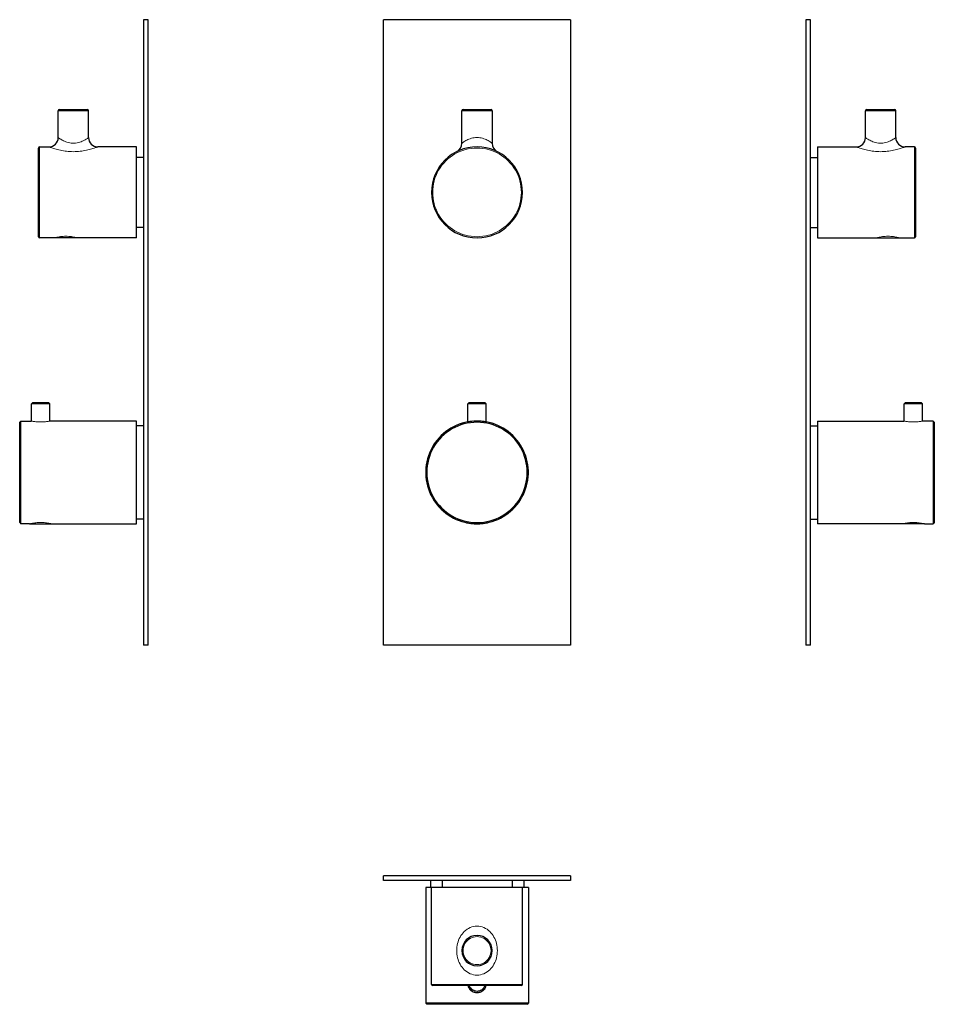
# Model space of a CAD drawing. Units: millimetres. Extents: x 319 to 711, y 320 to 742.
import ezdxf

# ---------------------------------------------------------------- set-up
doc = ezdxf.new("R2010")
doc.units = ezdxf.units.MM
doc.layers.get('0').update_dxf_attribs({"color": 106, "lineweight": 0})

# ---------------------------------------------------------------- blocks, each defined once
blk = doc.blocks.new('a', base_point=(447.067932, 156.08725))
at = {"color": 0, "linetype": 'Continuous', "lineweight": 30}
for p, q in [((474.648136, 473.542068), (474.648136, 741.542068)), ((554.648136, 741.542068), (474.648136, 741.542068)), ((554.648136, 741.542068), (554.648136, 473.542068)), ((508.148133, 688.564514), (508.148133, 702.54207)), ((508.648052, 703.04207), (514.648133, 703.04207)), ((514.648133, 703.04207), (520.648215, 703.04207)), ((521.148133, 702.54207), (521.148133, 688.564514)), ((523.261669, 685.037567), (523.307208, 685.014724)), ((510.698136, 569.184562), (510.698136, 576.872069)), ((514.648136, 576.872068), (510.698136, 576.872068)), ((510.698137, 576.872091), (511.197924, 577.371875)), ((518.598136, 576.872068), (514.648136, 576.872068)), ((518.598135, 576.872091), (518.098348, 577.371875)), ((518.598136, 569.184563), (518.598136, 576.872069)), ((554.648136, 473.542068), (474.648136, 473.542068))]:
    blk.add_line(p, q, dxfattribs=at)
at = {"color": 0, "linetype": 'Continuous', "lineweight": 0}
for p, q in [((514.648133, 702.54207), (508.148133, 702.54207)), ((521.148133, 702.54207), (514.648133, 702.54207))]:
    blk.add_line(p, q, dxfattribs=at)
for points in [[(514.648132, 691.042053), (514.029419, 691.020386), (513.416626, 690.957397), (512.819824, 690.855774), (512.246948, 690.719666), (511.701752, 690.554749), (511.187531, 690.366943), (510.706299, 690.162231), (510.259583, 689.946838), (509.84903, 689.726685), (509.476593, 689.507568), (509.144318, 689.29541), (508.854675, 689.097473), (508.610199, 688.921509), (508.413879, 688.774475), (508.269257, 688.662354), (508.179626, 688.59082), (508.148132, 688.565125)], [(521.148071, 688.565125), (521.117859, 688.589844), (521.02948, 688.6604), (520.885925, 688.77179), (520.690674, 688.918091), (520.447205, 689.093506), (520.158447, 689.291016), (519.827026, 689.502991), (519.455444, 689.722046), (519.045654, 689.9422), (518.599731, 690.157837), (518.119324, 690.362915), (517.605774, 690.551086), (517.061096, 690.716431), (516.488708, 690.853088), (515.892395, 690.955444), (515.279846, 691.019348), (514.648132, 691.042053)]]:
    blk.add_lwpolyline(points, dxfattribs=at)
at = {"color": 0, "linetype": 'Continuous', "lineweight": 30}
for points in [[(506.122803, 685.080872), (506.076935, 685.058472), (506.040131, 685.040283), (506.012482, 685.026489), (505.994263, 685.017334), (505.986084, 685.013184), (505.991638, 685.016052), (505.980927, 685.010498), (505.971375, 685.005554)], [(523.311157, 685.012695), (523.30365, 685.016602), (523.31543, 685.010498), (523.324585, 685.005798)], [(514.648132, 577.37207), (514.160522, 577.371826), (513.678711, 577.371704), (513.215698, 577.371826), (512.785095, 577.372009), (512.394043, 577.371765), (512.048645, 577.370728), (511.756073, 577.369141), (511.520935, 577.367981), (511.346802, 577.368286), (511.238007, 577.370056), (511.197937, 577.371887)], [(511.197937, 577.371887), (511.231567, 577.371765), (511.331268, 577.371094), (511.494171, 577.370911), (511.716431, 577.371338), (511.994476, 577.371826), (512.354736, 577.371704)], [(518.098328, 577.371887), (518.062805, 577.370178), (517.95813, 577.368347), (517.787964, 577.367981), (517.556458, 577.36908), (517.267395, 577.370667), (516.925049, 577.371704), (516.536621, 577.372009), (516.108276, 577.371826), (515.646912, 577.371704), (515.165894, 577.371826), (514.648132, 577.37207)], [(516.941528, 577.371704), (517.275208, 577.371826), (517.557861, 577.371399), (517.785095, 577.370972), (517.953308, 577.371033), (518.058655, 577.371704), (518.098328, 577.371887)], [(514.648132, 569.542053), (513.347229, 569.503174), (512.048889, 569.386902), (510.758026, 569.19397), (509.480713, 568.925232), (508.222443, 568.581726), (506.987366, 568.164551), (505.779388, 567.674927), (504.602509, 567.114075), (503.460724, 566.483948), (502.358154, 565.787537), (501.29895, 565.027771), (500.28714, 564.207581), (499.326385, 563.329468), (498.41983, 562.395752), (497.570068, 561.409363), (496.779388, 560.373779), (496.050507, 559.292725), (495.386475, 558.170288), (494.790253, 557.010437), (494.264404, 555.817261), (493.810425, 554.595032), (493.429504, 553.348145), (493.122864, 552.080933), (492.891541, 550.797729), (492.736359, 549.503174), (492.658142, 548.201721), (492.657623, 546.89801), (492.734863, 545.596497), (492.889038, 544.301819), (493.119446, 543.018433), (493.425201, 541.750977), (493.805328, 540.503845), (494.258545, 539.281372), (494.783661, 538.087891), (495.379211, 536.927673), (496.042572, 535.804871), (496.770752, 534.723328), (497.560669, 533.687134), (498.409607, 532.700012), (499.315216, 531.765381), (500.275024, 530.886292), (501.28598, 530.065063), (502.344543, 529.304321), (503.446655, 528.607117), (504.588135, 527.976501), (505.764862, 527.415344), (506.972748, 526.925598), (508.207794, 526.50824), (509.465942, 526.164246), (510.743042, 525.894531), (512.033691, 525.700134), (513.331909, 525.582275), (514.648132, 525.542053)], [(512.77887, 569.461792), (512.346924, 569.421204), (511.956421, 569.376953), (511.609009, 569.331177), (511.302277, 569.286072), (511.041809, 569.244507), (510.834534, 569.209045), (510.682709, 569.181763), (510.586853, 569.16394), (510.54776, 569.156555)], [(514.648132, 525.542053), (515.949036, 525.58136), (517.247253, 525.698303), (518.538025, 525.891785), (519.815369, 526.160645), (521.07373, 526.503784), (522.309082, 526.920227), (523.517334, 527.409119), (524.694458, 527.969421), (525.836365, 528.599304), (526.938965, 529.295715), (527.998047, 530.055725), (529.009583, 530.876221), (529.970032, 531.754639), (530.876282, 532.68866), (531.725891, 533.675171), (532.516541, 534.710815), (533.245483, 535.791809), (533.909607, 536.914185), (534.505981, 538.073975), (535.031921, 539.26709), (535.486023, 540.489258), (535.867004, 541.736145), (536.173645, 543.003357), (536.404968, 544.28656), (536.560059, 545.581177), (536.638184, 546.882568), (536.638611, 548.18634), (536.561279, 549.487854), (536.407043, 550.782532), (536.176575, 552.065857), (535.87085, 553.333313), (535.490784, 554.580444), (535.037659, 555.802979), (534.512634, 556.996521), (533.917236, 558.156799), (533.253967, 559.279663), (532.525879, 560.361267), (531.735901, 561.397461), (530.88678, 562.384399), (529.980896, 563.318787), (529.020752, 564.19751), (528.009583, 565.018433), (526.950867, 565.778931), (525.848816, 566.476135), (524.707458, 567.106995), (523.531006, 567.668701), (522.323364, 568.15918), (521.088562, 568.577209), (519.830505, 568.921631), (518.553406, 569.191223), (517.262634, 569.385071), (515.964417, 569.502258), (514.648132, 569.542053)], [(518.748352, 569.156616), (518.716431, 569.162659), (518.623413, 569.179932), (518.471008, 569.207397), (518.259949, 569.243591), (517.992737, 569.286316), (517.676697, 569.332642), (517.317505, 569.3797), (516.912598, 569.424988), (516.464844, 569.466187), (515.986328, 569.50061), (515.43512, 569.527832)], [(509.897491, 526.061096), (509.932983, 526.053284), (510.03598, 526.030945), (510.204315, 525.995544), (510.4375, 525.94873), (510.732819, 525.893311), (511.08371, 525.832764), (511.482971, 525.770935), (511.928528, 525.710815), (512.415588, 525.65564), (512.934265, 525.608887), (513.481567, 525.57312), (514.047058, 525.550293), (514.648132, 525.542053)], [(514.648132, 525.542053), (515.219543, 525.5495), (515.785583, 525.571594), (516.334167, 525.60675), (516.854431, 525.652954), (517.343323, 525.707825), (517.79126, 525.7677), (518.192932, 525.829529), (518.546509, 525.890259), (518.84491, 525.946045), (519.081421, 525.993347), (519.253174, 526.029419), (519.359558, 526.05249), (519.398804, 526.061096)]]:
    blk.add_lwpolyline(points, dxfattribs=at)
for centre, radius, start, end in [((508.648137, 702.542066), 0.500003, 90.025147, 179.9996), ((520.64813, 702.542067), 0.500003, 0.000321, 89.974932), ((504.148105, 688.565875), 4.000028, 297.11717, 359.989099), ((525.148096, 688.565945), 4.000008, 180.011831, 242.854391), ((514.648133, 667.54207), 19.5, 90, 270), ((514.648133, 667.54207), 19.5, 270, 90), ((514.647844, 547.542068), 21.5, 89.99922, 270.00078), ((514.648432, 547.542068), 21.5, 269.999211, 90.000789)]:
    blk.add_arc(centre, radius, start, end, dxfattribs=at)
at = {"color": 0, "linetype": 'Continuous', "lineweight": 0}
for centre, start, end in [((514.647875, 667.54207), 89.99922, 270.00078), ((514.648392, 667.54207), 269.99922, 90.00078)]:
    blk.add_arc(centre, 19, start, end, dxfattribs=at)
blk = doc.blocks.new('b', base_point=(447.067932, 324.243164))
at = {"color": 0, "linetype": 'Continuous', "lineweight": 30}
for p, q in [((474.648136, 372.613826), (474.648136, 374.613826)), ((554.648136, 374.613826), (474.648136, 374.613826)), ((554.648136, 372.613826), (474.648136, 372.613826)), ((494.648141, 372.613834), (494.648141, 369.613834)), ((499.648133, 372.613829), (499.648133, 369.613829)), ((529.648133, 372.613829), (529.648133, 369.613829)), ((534.648141, 372.613834), (534.648141, 369.613834)), ((554.648136, 374.613826), (554.648136, 372.613826)), ((492.648136, 369.613835), (492.648136, 320.113834)), ((495.148133, 369.613834), (492.648136, 369.613834)), ((495.148133, 328.113829), (495.148133, 369.61383)), ((514.648133, 369.613828), (495.148133, 369.613829)), ((534.148133, 369.613829), (514.648133, 369.613828)), ((536.648136, 369.613834), (534.148133, 369.613834)), ((534.148133, 328.113829), (534.148133, 369.61383)), ((536.648136, 369.613835), (536.648136, 320.113834)), ((514.648133, 327.613828), (495.647875, 327.613829)), ((533.648392, 327.613829), (514.648133, 327.613828)), ((514.648136, 320.113833), (492.648136, 320.113834)), ((492.648136, 320.113834), (493.147749, 319.614221)), ((514.648136, 319.613833), (493.147844, 319.613834)), ((536.648136, 320.113834), (514.648136, 320.113833)), ((536.148432, 319.613834), (514.648136, 319.613833)), ((536.148525, 319.614223), (536.648136, 320.113834))]:
    blk.add_line(p, q, dxfattribs=at)
at = {"color": 0, "linetype": 'Continuous', "lineweight": 0}
for p, q in [((495.148133, 328.113829), (514.648133, 328.113828)), ((514.648133, 328.113828), (534.148133, 328.113829))]:
    blk.add_line(p, q, dxfattribs=at)
for points in [[(514.648132, 353.113831), (513.886292, 353.071899), (513.131165, 352.949219), (512.39325, 352.751312), (511.682312, 352.483551), (511.003723, 352.150604), (510.362244, 351.757019), (509.761322, 351.307983), (509.202087, 350.809875), (508.685486, 350.269073), (508.212219, 349.690796), (507.782715, 349.078644), (507.3974, 348.43634), (507.05661, 347.767242), (506.760681, 347.074738), (506.509827, 346.362152), (506.304169, 345.632751), (506.143646, 344.889862), (506.028351, 344.136749), (505.95874, 343.376831), (505.935455, 342.613525), (505.958923, 341.850189), (506.028778, 341.090302), (506.144287, 340.33725), (506.304993, 339.594391), (506.510742, 338.865051), (506.761475, 338.152466), (507.057159, 337.4599), (507.397675, 336.79071), (507.782959, 336.148285), (508.212708, 335.536163), (508.686493, 334.95813), (509.203766, 334.41806), (509.76355, 333.920654), (510.364532, 333.471497), (511.005188, 333.076294), (511.682495, 332.741028), (512.392517, 332.471954), (513.130432, 332.275055), (513.886047, 332.154572), (514.648132, 332.113831)], [(514.648132, 332.113831), (515.410095, 332.154663), (516.165649, 332.275208), (516.903564, 332.472107), (517.613647, 332.741119), (518.290955, 333.076294), (518.931641, 333.471466), (519.532654, 333.920563), (520.092407, 334.417969), (520.60968, 334.958038), (521.083435, 335.536072), (521.513245, 336.148163), (521.898499, 336.790588), (522.239014, 337.459747), (522.534729, 338.152313), (522.785461, 338.864899), (522.991211, 339.594238), (523.151917, 340.337067), (523.267456, 341.090118), (523.337219, 341.850006), (523.360718, 342.613312), (523.337463, 343.376617), (523.267883, 344.136536), (523.152588, 344.889618), (522.992126, 345.632538), (522.786438, 346.361908), (522.535645, 347.074493), (522.239746, 347.766998), (521.898987, 348.436096), (521.513733, 349.078461), (521.08429, 349.690613), (520.611023, 350.268951), (520.094421, 350.809723), (519.535095, 351.30777), (518.934082, 351.756744), (518.292603, 352.150269), (517.614014, 352.483185), (516.903076, 352.750946), (516.165222, 352.948944), (515.410156, 353.071747), (514.648132, 353.113831)], [(514.648193, 324.514221), (514.109802, 324.549469), (513.575439, 324.657288), (513.053955, 324.837311), (512.560608, 325.083893), (512.110779, 325.391022), (511.713287, 325.752319), (511.365143, 326.160614), (511.070496, 326.61026), (510.838989, 327.095825), (510.672607, 327.613831)], [(518.623779, 327.613831), (518.459412, 327.101105), (518.228516, 326.615265), (517.93457, 326.165192), (517.586975, 325.756409), (517.190063, 325.394623), (516.740784, 325.086884), (516.247803, 324.83963), (515.726624, 324.658844), (515.192322, 324.550201), (514.648193, 324.514221)]]:
    blk.add_lwpolyline(points, dxfattribs=at)
at = {"color": 0, "linetype": 'Continuous', "lineweight": 30}
for points in [[(514.648132, 325.163818), (514.165466, 325.198364), (513.688416, 325.301025), (513.229431, 325.468567), (512.80188, 325.697357), (512.412903, 325.984161), (512.068237, 326.324097), (511.775024, 326.709198), (511.537842, 327.131073), (511.349915, 327.613831)], [(517.94635, 327.613831), (517.772949, 327.161987), (517.539856, 326.737854), (517.250488, 326.349884), (516.909241, 326.00647), (516.523132, 325.715729), (516.098145, 325.482727), (515.640991, 325.31076), (515.164734, 325.2034), (514.648132, 325.163818)]]:
    blk.add_lwpolyline(points, dxfattribs=at)
for centre, radius, start, end in [((514.648133, 342.613828), 6.5, 90, 270), ((514.648133, 342.613828), 6.5, 270, 90), ((495.648136, 328.113832), 0.500003, 180.000337, 269.921302), ((514.648136, 328.613833), 3.95, 194.664854, 270), ((514.648136, 328.613833), 3.95, 270, 345.335146), ((533.64813, 328.113832), 0.500003, 270.078698, 359.999663)]:
    blk.add_arc(centre, radius, start, end, dxfattribs=at)
at = {"color": 0, "linetype": 'Continuous', "lineweight": 0}
for centre, start, end in [((514.648052, 342.613828), 89.99922, 270.00078), ((514.648215, 342.613828), 269.99922, 90.00078)]:
    blk.add_arc(centre, 6, start, end, dxfattribs=at)
blk = doc.blocks.new('c', base_point=(447.067932, 156.08725))
at = {"color": 0, "linetype": 'Continuous', "lineweight": 30}
for p, q in [((657.57443, 741.542038), (655.57443, 741.542038)), ((655.57443, 741.542038), (655.57443, 473.542038)), ((657.57443, 473.542038), (657.57443, 741.542038)), ((681.074429, 691.04204), (681.074429, 702.54204)), ((694.074429, 691.042039), (694.074429, 702.542039)), ((660.574428, 687.042039), (677.074435, 687.042039)), ((660.574429, 687.042039), (660.574429, 648.042039)), ((702.074429, 687.042039), (698.074429, 687.042039)), ((657.574429, 682.542039), (660.574429, 682.542039)), ((657.574429, 652.542039), (660.574429, 652.542039)), ((660.574429, 648.042039), (685.674429, 648.042039)), ((685.674429, 648.042039), (695.874429, 648.042039)), ((695.874429, 648.042039), (702.074429, 648.042039)), ((697.624429, 576.872038), (698.124429, 577.372038)), ((697.624429, 569.514216), (697.624429, 576.872038)), ((705.024429, 577.372038), (705.524429, 576.872038)), ((705.524429, 569.51423), (705.524429, 576.872038)), ((657.574429, 567.542038), (660.574429, 567.542038)), ((660.574428, 569.542038), (697.474429, 569.542038)), ((660.574429, 569.542038), (660.574429, 525.542038)), ((710.074429, 569.542038), (705.674031, 569.542038)), ((710.074429, 569.542038), (710.074429, 525.542038)), ((710.574429, 569.042038), (710.074429, 569.542038)), ((657.574429, 527.542038), (660.574429, 527.542038)), ((696.824429, 525.542038), (660.574429, 525.542038)), ((706.324429, 525.542038), (696.824429, 525.542038)), ((706.324429, 525.542038), (710.074429, 525.542038)), ((710.574429, 526.042038), (710.074429, 525.542038)), ((657.57443, 473.542038), (655.57443, 473.542038))]:
    blk.add_line(p, q, dxfattribs=at)
at = {"color": 0, "linetype": 'Continuous', "lineweight": 0}
blk.add_line((702.074429, 648.042039), (702.074429, 687.042039), dxfattribs=at)
for points in [[(694.074402, 702.542053), (694.042297, 702.542053), (693.941589, 702.542053), (693.766846, 702.542053), (693.514648, 702.542053), (693.184265, 702.542053), (692.778015, 702.542053), (692.301208, 702.542053), (691.762146, 702.542053), (691.171509, 702.542053), (690.54187, 702.542053), (689.886658, 702.542053), (689.219299, 702.542053), (688.552429, 702.542053), (687.897522, 702.542053), (687.25769, 702.542053), (686.602905, 702.542053), (685.936157, 702.542053), (685.268738, 702.542053), (684.613342, 702.542053), (683.983337, 702.542053), (683.392273, 702.542053), (682.852661, 702.542053), (682.375183, 702.542053), (681.968201, 702.542053), (681.637085, 702.542053), (681.384155, 702.542053), (681.208618, 702.542053), (681.107178, 702.542053), (681.074402, 702.542053)], [(694.074402, 691.042053), (694.042725, 691.019043), (693.949158, 690.952148), (693.796082, 690.844543), (693.586914, 690.700745), (693.325928, 690.5271), (693.017334, 690.330139), (692.664612, 690.116394), (692.271179, 689.8927), (691.839172, 689.665527), (691.369995, 689.44104), (690.865051, 689.226257), (690.326111, 689.029358), (689.755371, 688.858704), (689.157227, 688.721436), (688.536804, 688.62384), (687.902039, 688.572083), (687.26239, 688.571411), (686.627319, 688.621948), (686.006531, 688.718445), (685.407776, 688.854919), (684.836487, 689.024841), (684.296936, 689.22113), (683.791199, 689.435486), (683.320862, 689.659607), (682.887451, 689.886902), (682.49231, 690.111206), (682.138062, 690.325745), (681.828735, 690.52301), (681.568176, 690.695923), (681.359375, 690.839172), (681.204956, 690.947815), (681.108521, 691.01709), (681.074402, 691.042053)], [(677.074463, 687.042053), (677.112427, 687.027771), (677.223877, 686.986511), (677.403931, 686.921021), (677.647949, 686.833984), (677.951843, 686.728088), (678.311646, 686.606201), (678.723267, 686.471252), (679.181274, 686.326965), (679.680176, 686.177185), (680.214783, 686.025696), (680.781677, 685.875366), (681.377625, 685.729187), (681.999573, 685.589905), (682.644653, 685.460144), (683.309998, 685.342529), (683.992676, 685.23938), (684.68988, 685.152222), (685.398804, 685.082153), (686.116577, 685.030518), (686.84021, 684.998474), (687.566895, 684.987366), (688.293518, 684.997986), (689.017273, 685.029541), (689.735168, 685.080811), (690.444214, 685.150635), (691.141663, 685.23761), (691.824707, 685.340576), (692.490479, 685.45813), (693.136108, 685.587769), (693.758728, 685.726929), (694.355286, 685.872864), (694.922729, 686.022705), (695.457642, 686.173645), (695.956604, 686.322876), (696.4151, 686.466919), (696.828186, 686.602295), (697.19104, 686.725586), (697.498352, 686.83313), (697.74469, 686.921387), (697.925049, 686.986938), (698.035889, 687.027771), (698.074402, 687.042053)], [(685.674438, 648.042053), (685.712585, 648.051819), (685.823853, 648.080505), (686.00824, 648.126465), (686.261108, 648.186951), (686.576172, 648.25885), (686.954651, 648.337402), (687.390869, 648.418396), (687.872803, 648.498047), (688.396057, 648.571411), (688.956543, 648.633423), (689.544922, 648.680481), (690.151978, 648.710327), (690.768555, 648.721008), (691.385254, 648.710754), (691.992554, 648.681213), (692.581421, 648.63446), (693.142517, 648.572693), (693.666504, 648.499512), (694.149231, 648.419922), (694.586426, 648.338928), (694.966125, 648.260254), (695.282349, 648.188232), (695.536438, 648.127502), (695.722107, 648.081238), (695.834839, 648.052185), (695.874451, 648.042053)], [(705.674011, 569.542053), (705.639587, 569.535583), (705.534241, 569.515991), (705.358154, 569.484619), (705.116882, 569.444336), (704.816162, 569.398071), (704.462097, 569.348938), (704.061584, 569.299561), (703.620361, 569.253174), (703.143311, 569.213379), (702.638977, 569.182922), (702.116455, 569.163513), (701.584656, 569.156555), (701.052673, 569.163025), (700.529663, 569.181946), (700.024475, 569.212036), (699.546265, 569.251526), (699.103516, 569.297668), (698.701294, 569.346985), (698.345276, 569.39624), (698.042358, 569.442627), (697.798767, 569.483215), (697.620117, 569.515015), (697.511841, 569.535034), (697.474426, 569.542053)], [(696.824402, 525.542053), (696.862183, 525.550171), (696.976013, 525.574158), (697.162231, 525.612244), (697.415588, 525.661987), (697.7323, 525.720581), (698.113281, 525.783875), (698.548706, 525.848389), (699.02832, 525.910522), (699.548767, 525.965881), (700.102966, 526.010681), (700.680969, 526.042175), (701.273376, 526.058899), (701.870605, 526.05896), (702.463074, 526.042419), (703.041199, 526.010986), (703.595642, 525.966309), (704.116394, 525.911011), (704.596436, 525.848938), (705.032227, 525.784424), (705.413696, 525.721069), (705.730896, 525.662476), (705.984802, 525.61261), (706.17157, 525.574463), (706.286011, 525.550293), (706.324402, 525.542053)]]:
    blk.add_lwpolyline(points, dxfattribs=at)
at = {"color": 0, "linetype": 'Continuous', "lineweight": 30}
for points in [[(681.574402, 703.042053), (681.612061, 703.042053), (681.724487, 703.042053), (681.910278, 703.042053), (682.167297, 703.042053), (682.491943, 703.042053), (682.880432, 703.042053), (683.327881, 703.042053), (683.828491, 703.042053), (684.37616, 703.042053), (684.963989, 703.042053), (685.584473, 703.042053), (686.22998, 703.042053), (686.892334, 703.042053), (687.563293, 703.042053), (688.234314, 703.042053), (688.897095, 703.042053), (689.543335, 703.042053), (690.164734, 703.042053), (690.753784, 703.042053), (691.302917, 703.042053), (691.805176, 703.042053), (692.254517, 703.042053), (692.64502, 703.042053), (692.971863, 703.042053), (693.23114, 703.042053), (693.419373, 703.042053), (693.534241, 703.042053), (693.574402, 703.042053)], [(702.574402, 686.542053), (702.574402, 686.503052), (702.574402, 686.386047), (702.574402, 686.191772), (702.574402, 685.921143), (702.574402, 685.574951), (702.574402, 685.154297), (702.574402, 684.661377), (702.574402, 684.098389), (702.574402, 683.467651), (702.574402, 682.771362), (702.574402, 682.012268), (702.574402, 681.193726), (702.574402, 680.319275), (702.574402, 679.392517), (702.574402, 678.417053), (702.574402, 677.396667), (702.574402, 676.335815), (702.574402, 675.239014), (702.574402, 674.110718), (702.574402, 672.955383), (702.574402, 671.77771), (702.574402, 670.582581), (702.574402, 669.375061), (702.574402, 668.160034), (702.574402, 666.942505), (702.574402, 665.727417), (702.574402, 664.519714), (702.574402, 663.324402), (702.574402, 662.146423), (702.574402, 660.990723), (702.574402, 659.861938), (702.574402, 658.764648), (702.574402, 657.703247), (702.574402, 656.68219), (702.574402, 655.705994), (702.574402, 654.778503), (702.574402, 653.903259), (702.574402, 653.083801), (702.574402, 652.32373), (702.574402, 651.626526), (702.574402, 650.994751), (702.574402, 650.430725), (702.574402, 649.936707), (702.574402, 649.515015), (702.574402, 649.167664), (702.574402, 648.895813), (702.574402, 648.700378), (702.574402, 648.582214), (702.574402, 648.542053)], [(705.524414, 576.872009), (705.493164, 576.872009), (705.394287, 576.872009), (705.222168, 576.872009), (704.974731, 576.872009), (704.654358, 576.872009), (704.268188, 576.872009), (703.827576, 576.872009), (703.347107, 576.872009), (702.843018, 576.872009), (702.33136, 576.872009), (701.826904, 576.872009), (701.335999, 576.872009), (700.831909, 576.872009), (700.320312, 576.872009), (699.815735, 576.872009), (699.334412, 576.872009), (698.892456, 576.872009), (698.504578, 576.872009), (698.182251, 576.872009), (697.932678, 576.872009), (697.758423, 576.872009), (697.657532, 576.872009), (697.624451, 576.872009)], [(705.024414, 577.372009), (704.985352, 577.371765), (704.869446, 577.371704), (704.680603, 577.371826), (704.423218, 577.372009), (704.101257, 577.371521), (703.721863, 577.370239), (703.294983, 577.368591), (702.830872, 577.367859), (702.339355, 577.368896), (701.830627, 577.371094), (701.315857, 577.371948), (700.806885, 577.371277), (700.315308, 577.370911), (699.851318, 577.371155), (699.425354, 577.371704), (699.047729, 577.371704), (698.727112, 577.370972), (698.470032, 577.370056), (698.280884, 577.370056), (698.164612, 577.371277), (698.124451, 577.372009)], [(710.574402, 569.042053), (710.574402, 569.00293), (710.574402, 568.885254), (710.574402, 568.689941), (710.574402, 568.417664), (710.574402, 568.069275), (710.574402, 567.645691), (710.574402, 567.148621), (710.574402, 566.580261), (710.574402, 565.942749), (710.574402, 565.23822), (710.574402, 564.468872), (710.574402, 563.637512), (710.574402, 562.747559), (710.574402, 561.802368), (710.574402, 560.805298), (710.574402, 559.759766), (710.574402, 558.669434), (710.574402, 557.538513), (710.574402, 556.371277), (710.574402, 555.171936), (710.574402, 553.944824), (710.574402, 552.694153), (710.574402, 551.424683), (710.574402, 550.141052), (710.574402, 548.848022), (710.574402, 547.550293), (710.574402, 546.252502), (710.574402, 544.959351), (710.574402, 543.675598), (710.574402, 542.405945), (710.574402, 541.155029), (710.574402, 539.927551), (710.574402, 538.727844), (710.574402, 537.560181), (710.574402, 536.428772), (710.574402, 535.337891), (710.574402, 534.291748), (710.574402, 533.294006), (710.574402, 532.348145), (710.574402, 531.457458), (710.574402, 530.625427), (710.574402, 529.855225), (710.574402, 529.149841), (710.574402, 528.511475), (710.574402, 527.942261), (710.574402, 527.444275), (710.574402, 527.019714), (710.574402, 526.670349), (710.574402, 526.397156), (710.574402, 526.200806), (710.574402, 526.082153), (710.574402, 526.042053)]]:
    blk.add_lwpolyline(points, dxfattribs=at)
for centre, radius, start, end in [((681.574432, 702.542036), 0.500003, 90.000394, 179.999606), ((693.574429, 702.542039), 0.5, 0, 89.999921), ((677.07441, 691.042052), 4.000019, 270.000356, 359.999828), ((698.074429, 691.042039), 4, 180, 270), ((702.074425, 686.542036), 0.500003, 0.000394, 89.999606), ((702.074429, 648.542039), 0.5, 270, 0)]:
    blk.add_arc(centre, radius, start, end, dxfattribs=at)
blk = doc.blocks.new('d', base_point=(418.453705, 0))
at = {"color": 0, "linetype": 'Continuous', "lineweight": 30}
for p, q in [((373.702467, 741.542099), (371.702467, 741.542099)), ((371.702467, 741.542099), (371.702467, 473.542099)), ((373.702467, 473.542099), (373.702467, 741.542099)), ((335.202469, 691.0421), (335.202469, 702.5421)), ((348.202469, 691.042101), (348.202469, 702.542101)), ((327.202468, 687.0421), (331.202469, 687.0421)), ((368.702469, 687.0421), (352.202463, 687.0421)), ((368.702469, 648.0421), (368.702469, 687.0421)), ((371.702469, 682.5421), (368.702469, 682.5421)), ((371.702469, 652.5421), (368.702469, 652.5421)), ((333.402469, 648.0421), (327.202469, 648.0421)), ((343.602469, 648.0421), (333.402469, 648.0421)), ((368.702469, 648.0421), (343.602469, 648.0421)), ((324.252469, 577.372099), (323.752469, 576.872099)), ((323.752469, 569.514289), (323.752469, 576.872099)), ((331.652469, 576.872099), (323.752469, 576.872099)), ((331.652469, 576.872099), (331.152469, 577.372099)), ((331.652469, 569.514281), (331.652469, 576.872099)), ((318.702469, 569.042099), (319.202469, 569.542099)), ((319.202468, 569.542099), (323.602866, 569.542099)), ((319.202469, 525.542099), (319.202469, 569.542099)), ((368.702469, 569.542099), (331.802469, 569.542099)), ((368.702469, 525.542099), (368.702469, 569.542099)), ((371.702469, 567.542099), (368.702469, 567.542099)), ((371.702469, 527.542099), (368.702469, 527.542099)), ((318.702469, 526.042099), (319.202469, 525.542099)), ((322.952469, 525.542099), (319.202469, 525.542099)), ((322.952469, 525.542099), (332.452469, 525.542099)), ((332.452469, 525.542099), (368.702469, 525.542099)), ((373.702467, 473.542099), (371.702467, 473.542099))]:
    blk.add_line(p, q, dxfattribs=at)
at = {"color": 0, "linetype": 'Continuous', "lineweight": 0}
for p, q in [((348.202469, 702.5421), (335.202469, 702.5421)), ((327.202469, 687.0421), (327.202469, 648.0421))]:
    blk.add_line(p, q, dxfattribs=at)
at = {"color": 0, "linetype": 'Continuous', "lineweight": 30}
for points in [[(335.702454, 703.042114), (335.740112, 703.042114), (335.852539, 703.042114), (336.03833, 703.042114), (336.295349, 703.042114), (336.619995, 703.042114), (337.008453, 703.042114), (337.455933, 703.042114), (337.956543, 703.042114), (338.504181, 703.042114), (339.09201, 703.042114), (339.712494, 703.042114), (340.358002, 703.042114), (341.020386, 703.042114), (341.691315, 703.042114), (342.362335, 703.042114), (343.025146, 703.042114), (343.671356, 703.042114), (344.292786, 703.042114), (344.881836, 703.042114), (345.430939, 703.042114), (345.933197, 703.042114), (346.382538, 703.042114), (346.773041, 703.042114), (347.099884, 703.042114), (347.359222, 703.042114), (347.547394, 703.042114), (347.662262, 703.042114), (347.702454, 703.042114)], [(326.702454, 648.542114), (326.702454, 648.581055), (326.702454, 648.698059), (326.702454, 648.892334), (326.702454, 649.163025), (326.702454, 649.509216), (326.702454, 649.92981), (326.702454, 650.422791), (326.702454, 650.985718), (326.702454, 651.616516), (326.702454, 652.312744), (326.702454, 653.071899), (326.702454, 653.890442), (326.702454, 654.764893), (326.702454, 655.691589), (326.702454, 656.667114), (326.702454, 657.6875), (326.702454, 658.748291), (326.702454, 659.845093), (326.702454, 660.97345), (326.702454, 662.128784), (326.702454, 663.306458), (326.702454, 664.501526), (326.702454, 665.709106), (326.702454, 666.924072), (326.702454, 668.141602), (326.702454, 669.356689), (326.702454, 670.564392), (326.702454, 671.759705), (326.702454, 672.937683), (326.702454, 674.093445), (326.702454, 675.222168), (326.702454, 676.319519), (326.702454, 677.38092), (326.702454, 678.401917), (326.702454, 679.378113), (326.702454, 680.305664), (326.702454, 681.180908), (326.702454, 682.000305), (326.702454, 682.760376), (326.702454, 683.457642), (326.702454, 684.089355), (326.702454, 684.653381), (326.702454, 685.1474), (326.702454, 685.569153), (326.702454, 685.916504), (326.702454, 686.188293), (326.702454, 686.383728), (326.702454, 686.501953), (326.702454, 686.542114)], [(331.152466, 577.37207), (331.113281, 577.371338), (330.997986, 577.370117), (330.809784, 577.370117), (330.553528, 577.371033), (330.233734, 577.371765), (329.85675, 577.371765), (329.431366, 577.371277), (328.967834, 577.370972), (328.476501, 577.371338), (327.967712, 577.372009), (327.452942, 577.371216), (326.944031, 577.369019), (326.45224, 577.36792), (325.987671, 577.368652), (325.560272, 577.3703), (325.180206, 577.371582), (324.857452, 577.37207), (324.599182, 577.371887), (324.409454, 577.371765), (324.292542, 577.371826), (324.252472, 577.37207)], [(318.702484, 526.042114), (318.702454, 526.081238), (318.702454, 526.198853), (318.702454, 526.394226), (318.702454, 526.666504), (318.702454, 527.014893), (318.702454, 527.438477), (318.702454, 527.935547), (318.702454, 528.503906), (318.702454, 529.141418), (318.702454, 529.845947), (318.702454, 530.615295), (318.702454, 531.446594), (318.702454, 532.336548), (318.702454, 533.281738), (318.702454, 534.278809), (318.702454, 535.324402), (318.702454, 536.414734), (318.702454, 537.545593), (318.702454, 538.71283), (318.702454, 539.91217), (318.702454, 541.139282), (318.702454, 542.389954), (318.702454, 543.659424), (318.702454, 544.943054), (318.702454, 546.236084), (318.702454, 547.533875), (318.702454, 548.831665), (318.702454, 550.124756), (318.702454, 551.408508), (318.702454, 552.678223), (318.702454, 553.929138), (318.702454, 555.156616), (318.702454, 556.356323), (318.702454, 557.523987), (318.702454, 558.655334), (318.702454, 559.746216), (318.702454, 560.792419), (318.702454, 561.7901), (318.702454, 562.735962), (318.702454, 563.626648), (318.702454, 564.45874), (318.702454, 565.228882), (318.702454, 565.934265), (318.702454, 566.572632), (318.702454, 567.141907), (318.702454, 567.639893), (318.702454, 568.064392), (318.702454, 568.413757), (318.702454, 568.687012), (318.702454, 568.883301), (318.702454, 569.001953), (318.702484, 569.042114)]]:
    blk.add_lwpolyline(points, dxfattribs=at)
at = {"color": 0, "linetype": 'Continuous', "lineweight": 0}
for points in [[(348.202454, 691.042114), (348.169861, 691.01825), (348.07486, 690.949951), (347.921753, 690.842163), (347.714172, 690.699646), (347.454834, 690.527344), (347.146637, 690.330627), (346.793396, 690.116394), (346.399139, 689.892273), (345.966583, 689.664978), (345.497131, 689.440735), (344.992218, 689.226074), (344.453461, 689.029236), (343.882843, 688.858643), (343.284698, 688.721313), (342.664307, 688.623779), (342.02951, 688.572083), (341.389832, 688.571533), (340.754822, 688.622192), (340.134033, 688.718689), (339.535278, 688.855164), (338.963867, 689.025024), (338.424133, 689.221375), (337.918365, 689.435913), (337.448334, 689.660156), (337.015472, 689.887451), (336.621033, 690.111328), (336.267334, 690.325439), (335.957642, 690.522888), (335.695557, 690.697021), (335.485199, 690.841431), (335.330811, 690.949951), (335.235748, 691.017883), (335.202454, 691.042114)], [(331.202454, 687.042114), (331.239471, 687.02832), (331.348877, 686.988037), (331.52774, 686.922974), (331.772644, 686.835266), (332.078583, 686.728088), (332.440247, 686.605164), (332.852295, 686.470032), (333.309814, 686.326111), (333.807953, 686.177002), (334.342133, 686.026001), (334.908875, 685.876099), (335.504852, 685.730103), (336.126923, 685.59082), (336.772064, 685.460876), (337.437408, 685.343079), (338.120087, 685.239807), (338.817261, 685.152466), (339.526093, 685.082275), (340.243805, 685.030579), (340.967438, 684.998596), (341.694061, 684.987549), (342.420715, 684.998169), (343.14447, 685.029724), (343.862366, 685.080933), (344.571503, 685.150574), (345.269012, 685.237427), (345.952026, 685.34021), (346.617767, 685.45752), (347.263306, 685.587036), (347.885834, 685.726196), (348.482422, 685.872192), (349.049988, 686.0224), (349.585358, 686.173828), (350.085052, 686.323608), (350.543945, 686.467957), (350.956543, 686.603088), (351.317474, 686.725281), (351.622589, 686.831543), (351.86795, 686.919067), (352.049561, 686.985168), (352.162659, 687.027039), (352.202454, 687.042114)], [(333.402466, 648.042114), (333.440613, 648.05188), (333.551941, 648.080566), (333.736298, 648.126526), (333.989166, 648.187012), (334.304199, 648.258911), (334.682709, 648.337463), (335.118958, 648.418457), (335.600891, 648.498108), (336.124084, 648.571472), (336.684601, 648.633484), (337.27301, 648.680542), (337.880066, 648.710388), (338.496643, 648.721069), (339.113312, 648.710815), (339.720612, 648.681274), (340.309448, 648.634521), (340.870575, 648.572754), (341.394562, 648.499573), (341.877319, 648.420044), (342.314514, 648.338989), (342.694183, 648.260315), (343.010376, 648.188293), (343.264496, 648.127563), (343.450195, 648.081299), (343.562927, 648.052246), (343.602478, 648.042114)], [(331.80246, 569.542114), (331.767792, 569.535645), (331.662323, 569.516052), (331.486298, 569.48468), (331.245087, 569.444397), (330.944336, 569.398132), (330.59024, 569.348999), (330.189758, 569.299622), (329.748596, 569.253235), (329.271637, 569.21344), (328.767273, 569.182922), (328.24472, 569.163574), (327.712921, 569.156616), (327.180939, 569.163086), (326.657837, 569.182007), (326.152679, 569.212097), (325.674469, 569.251526), (325.231689, 569.297729), (324.829529, 569.347046), (324.473541, 569.396301), (324.170593, 569.442688), (323.92688, 569.483276), (323.748199, 569.515076), (323.640015, 569.535095), (323.602875, 569.542114)], [(322.952484, 525.542114), (322.990234, 525.550232), (323.104065, 525.574219), (323.290314, 525.612305), (323.54364, 525.662048), (323.860321, 525.720642), (324.241302, 525.783936), (324.676727, 525.84845), (325.156372, 525.910583), (325.676819, 525.965942), (326.231049, 526.010742), (326.80899, 526.042236), (327.401398, 526.05896), (327.998657, 526.059021), (328.591125, 526.04248), (329.16925, 526.011047), (329.723694, 525.96637), (330.244476, 525.911072), (330.724457, 525.848999), (331.160248, 525.784485), (331.541748, 525.72113), (331.858978, 525.662537), (332.112854, 525.612671), (332.299652, 525.574524), (332.414093, 525.550354), (332.452454, 525.542114)]]:
    blk.add_lwpolyline(points, dxfattribs=at)
at = {"color": 0, "linetype": 'Continuous', "lineweight": 30}
for centre, radius, start, end in [((335.702469, 702.5421), 0.5, 90.000079, 180), ((347.702465, 702.542097), 0.500003, 0.000394, 89.999606), ((331.202469, 691.0421), 4, 270, 360), ((352.202488, 691.042113), 4.000019, 180.000172, 269.999644), ((327.202472, 686.542097), 0.500003, 90.000394, 179.999606), ((327.202469, 648.5421), 0.5, 180, 270)]:
    blk.add_arc(centre, radius, start, end, dxfattribs=at)

msp = doc.modelspace()

# ---------------------------------------------------------------- block references
at = {"color": 7, "linetype": 'Continuous', "lineweight": 0, "true_color": 0xf7f7f7}
for name, p in [('d', (418.453705, 0)), ('a', (447.067932, 156.08725)), ('c', (447.067932, 156.08725)), ('b', (447.067932, 324.243164))]:
    msp.add_blockref(name, p, dxfattribs=at)

doc.saveas('drawing.dxf')
